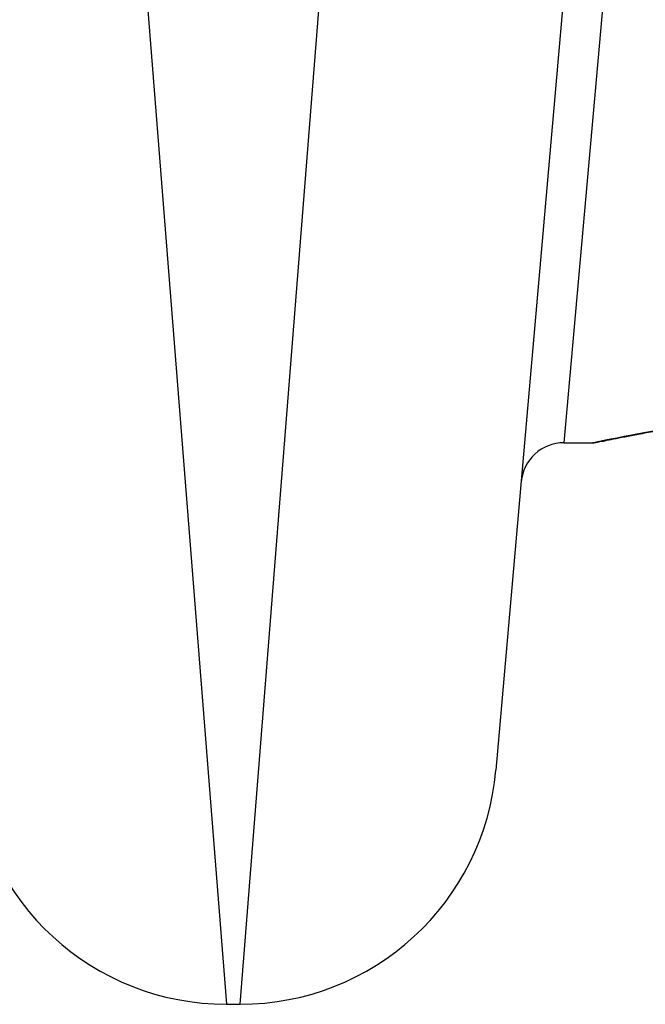
# Model space of a CAD drawing. Units: millimetres. Extents: x -4885 to 4877, y -3827 to 3843.
# Drawn here: x -1816 to -1809, y -23 to -11 of the extents above; entities that cross this region are included whole.
import ezdxf

# ---------------------------------------------------------------- set-up
doc = ezdxf.new("R2010")
doc.units = ezdxf.units.MM
doc.header["$LTSCALE"] = 100
doc.layers.add('SW_Toestellen', color=2, linetype='Continuous')

msp = doc.modelspace()

# ---------------------------------------------------------------- linework, layer by layer
at = {"layer": 'SW_Toestellen'}
for p, q in [((-1815.537, 0.904), (-1813.67, -22.746)), ((-1809.307, -6.141), (-1810.52, -20.008)), ((-1808.86, -6.47), (-1809.727, -16.18)), ((-1813.509, -22.746), (-1812.296, -7.381)), ((-1809.727, -16.18), (-1809.387, -16.18)), ((-1813.67, -22.746), (-1813.509, -22.746))]:
    msp.add_line(p, q, dxfattribs=at)
for centre, radius, start, end in [((-1809.727, -16.68), 0.5, 90, 175), ((-1813.67, -19.746), 3, 185, 270), ((-1813.509, -19.746), 3, 270, 355)]:
    msp.add_arc(centre, radius, start, end, dxfattribs=at)
for points, knots in [([(-1804.199, -15.636), (-1805.282, -15.636), (-1806.362, -15.715), (-1808.033, -15.922), (-1808.659, -16.038), (-1809.257, -16.154), (-1809.38, -16.179), (-1809.387, -16.18)], [-1.6265444, -1.6265444, -1.6265444, -1.6265444, -1.3017245, -1.3017245, -1.0086913, -1.0086913, -0.8178583, -0.8178583, -0.8178583, -0.8178583]), ([(-1809.387, -16.18), (-1809.384, -16.18), (-1809.382, -16.18), (-1809.377, -16.18), (-1809.375, -16.179), (-1809.364, -16.178), (-1809.361, -16.177), (-1809.342, -16.174), (-1809.326, -16.17), (-1809.283, -16.162), (-1809.257, -16.157), (-1809.194, -16.144), (-1809.157, -16.137), (-1809.074, -16.12), (-1809.028, -16.111), (-1808.925, -16.092), (-1808.869, -16.081), (-1808.747, -16.058), (-1808.681, -16.046), (-1808.541, -16.021), (-1808.466, -16.008), (-1808.308, -15.981), (-1808.225, -15.967), (-1808.051, -15.939), (-1807.96, -15.925), (-1807.77, -15.897), (-1807.672, -15.883), (-1807.468, -15.855), (-1807.362, -15.841), (-1807.146, -15.814), (-1807.034, -15.801), (-1806.806, -15.776), (-1806.689, -15.764), (-1806.45, -15.741), (-1806.328, -15.73), (-1806.08, -15.71), (-1805.955, -15.7), (-1805.7, -15.683), (-1805.571, -15.676), (-1805.237, -15.659), (-1805.032, -15.651), (-1804.617, -15.641), (-1804.408, -15.638), (-1804.199, -15.638)], [0.8178583, 0.8178583, 0.8178583, 0.8178583, 0.8197963, 0.8197963, 0.8246972, 0.8246972, 0.8537714, 0.8537714, 0.8942057, 0.8942057, 0.93464, 0.93464, 0.9750744, 0.9750744, 1.0155087, 1.0155087, 1.055943, 1.055943, 1.0963773, 1.0963773, 1.1368116, 1.1368116, 1.1772459, 1.1772459, 1.2176802, 1.2176802, 1.2581145, 1.2581145, 1.2985488, 1.2985488, 1.3389831, 1.3389831, 1.3794174, 1.3794174, 1.4198517, 1.4198517, 1.460286, 1.460286, 1.5007204, 1.5007204, 1.5636324, 1.5636324, 1.6265444, 1.6265444, 1.6265444, 1.6265444])]:
    msp.add_open_spline(points, degree=3, knots=knots, dxfattribs=at)

doc.saveas('drawing.dxf')
